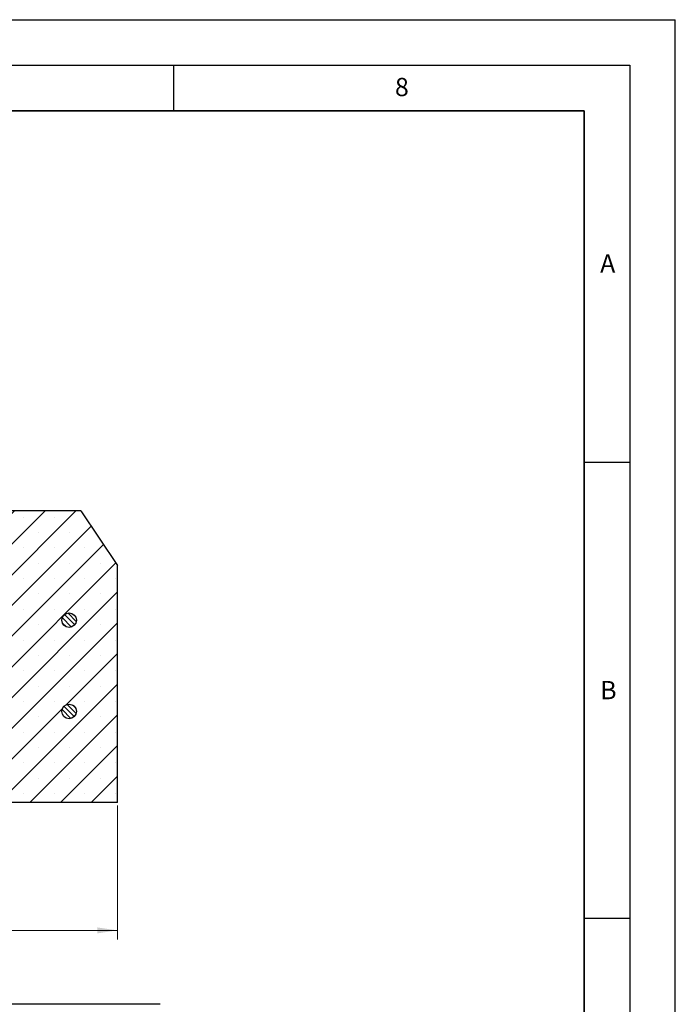
# Model space of a CAD drawing. Units: millimetres. Extents: x 0 to 420, y 0 to 297.
# Drawn here: x 348 to 420, y 189 to 297 of the extents above; entities that cross this region are included whole.
import ezdxf

# ---------------------------------------------------------------- set-up
doc = ezdxf.new("R2010")
doc.units = ezdxf.units.MM
doc.layers.add('LINIEN-DICK', color=7, linetype='Continuous', lineweight=35)
doc.layers.add('LINIEN-DÜNN', color=7, linetype='Continuous')
doc.layers.add('VORLAGE_TEXT', color=7, linetype='Continuous')
doc.styles.add('SLDTEXTSTYLE0', font='TXT', dxfattribs={"width": 0.605})
doc.dimstyles.new('SLDDIMSTYLE1', dxfattribs={"dimtxt": 2.568319, "dimasz": 2.2, "dimexe": 0, "dimexo": 0.0625, "dimgap": 0.64208, "dimtad": 1, "dimlfac": 5, "dimrnd": 1e-09, "dimzin": 12, "dimdsep": 46, "dimtxsty": 'SLDTEXTSTYLE0', "dimsah": 1, "dimcen": 0.09, "dimadec": 0, "dimazin": 3, "dimtfac": 1, "dimtdec": 3, "dimtofl": 0, "dimtmove": 0, "dimatfit": 3, "dimfxl": 0, "dimfrac": 2, "dimtolj": 1, "dimtzin": 12, "dimarcsym": 0})

# ---------------------------------------------------------------- blocks, each defined once
blk = doc.blocks.new('_D_2')
at = {"color": 7, "linetype": 'Continuous', "lineweight": 0}
for p, q in [((260.87, 210.88), (260.87, 196.18)), ((358.87, 210.88), (358.87, 196.18)), ((260.87, 197.18), (358.87, 197.18))]:
    blk.add_line(p, q, dxfattribs=at)
at = {"color": 7, "linetype": 'Continuous', "lineweight": 18}
for points in [[(260.87, 197.18), (263.07, 196.85), (263.07, 197.5)], [(358.87, 197.18), (356.67, 197.5), (356.67, 196.85)]]:
    blk.add_solid(points, dxfattribs=at)
at = {"color": 7, "linetype": 'Continuous', "lineweight": 18, "insert": (307.46, 200.59), "char_height": 2.646, "attachment_point": 1, "style": 'SLDTEXTSTYLE0'}
blk.add_mtext('490', dxfattribs=at)

msp = doc.modelspace()

# ---------------------------------------------------------------- hatches: boundary and pattern name
at = {"linetype": 'Continuous', "lineweight": 18}
h = msp.add_hatch(dxfattribs=at)
h.set_pattern_fill('SACNCR', style=0)
edge = h.paths.add_edge_path(flags=0)
edge.add_line((339.4567, 211.1798), (358.8723, 211.1798))
edge.add_line((358.8723, 211.1798), (358.8723, 237.1798))
edge.add_line((358.8723, 237.1798), (354.8723, 243.1798))
edge.add_line((354.8723, 243.1798), (346.2185, 243.1798))
edge.add_line((346.2185, 243.1798), (345.8794, 233.4693))
edge.add_arc((345.5795, 233.4798), 0.3, 270, 358, ccw=False)
edge.add_line((345.5795, 233.1798), (344.6863, 233.1798))
edge.add_arc((344.6863, 233.4798), 0.3, 182, 270, ccw=False)
edge.add_line((344.3865, 233.4693), (344.3757, 233.7798))
edge.add_line((344.3757, 233.7798), (338.2723, 233.7798))
edge.add_line((338.2723, 233.7798), (339.4567, 211.1798))
edge = h.paths.add_edge_path(flags=0)
edge.add_arc((353.5723, 231.1798), 0.8, 0, 360)
edge = h.paths.add_edge_path(flags=0)
edge.add_arc((353.5723, 221.1798), 0.8, 0, 360)
h = msp.add_hatch(dxfattribs=at)
h.set_pattern_fill('ANSI31', scale=0.125, angle=90, style=0)
edge = h.paths.add_edge_path(flags=0)
edge.add_arc((353.5723, 231.1798), 0.8, 0, 360)
h = msp.add_hatch(dxfattribs=at)
h.set_pattern_fill('ANSI31', scale=0.125, angle=90, style=0)
edge = h.paths.add_edge_path(flags=0)
edge.add_arc((353.5723, 221.1798), 0.8, 0, 360)

# ---------------------------------------------------------------- linework, layer by layer
at = {"color": 7, "linetype": 'Continuous', "lineweight": 25}
for p, q in [((354.8723, 243.1798), (346.2185, 243.1798)), ((354.8723, 243.1798), (358.8723, 237.1798)), ((358.8723, 211.1798), (358.8723, 237.1798)), ((358.8723, 211.1798), (339.4567, 211.1798)), ((363.5567, 189.0733), (255.9362, 189.0733))]:
    msp.add_line(p, q, dxfattribs=at)
for centre in [(353.5723, 231.1798), (353.5723, 221.1798)]:
    msp.add_circle(centre, 0.8, dxfattribs=at)
at = {"layer": 'LINIEN-DICK'}
for p, q in [((410, 287), (20, 287)), ((410, 5), (410, 287))]:
    msp.add_line(p, q, dxfattribs=at)
at = {"layer": 'LINIEN-DÜNN'}
for p, q in [((0, 297), (420, 297)), ((420, 0), (420, 297)), ((15, 292), (415, 292)), ((365, 292), (365, 287)), ((415, 292), (415, 5)), ((410, 248.5), (415, 248.5)), ((410, 198.5), (415, 198.5))]:
    msp.add_line(p, q, dxfattribs=at)

# ---------------------------------------------------------------- texts
at = {"layer": 'VORLAGE_TEXT', "char_height": 2, "attachment_point": 2, "style": 'SLDTEXTSTYLE0'}
for s, insert in [('8', (390.0377, 290.6215)), ('A', (412.5951, 271.2798)), ('B', (412.6717, 224.5121))]:
    msp.add_mtext(s, dxfattribs=dict(at, insert=insert))

# ---------------------------------------------------------------- dimensions: what is measured, and where the dimension line sits
at = {"color": 7, "linetype": 'Continuous', "lineweight": 18}
dim = msp.add_linear_dim(base=(358.8723, 197.1798), p1=(260.8723, 211.1798), p2=(358.8723, 211.1798), angle=0, dimstyle='SLDDIMSTYLE1', dxfattribs=at)
dim.commit()
dim.dimension.update_dxf_attribs({"geometry": '_D_2', "text_midpoint": (309.8723, 197.1798), "dimtype": 160})

doc.saveas('drawing.dxf')
